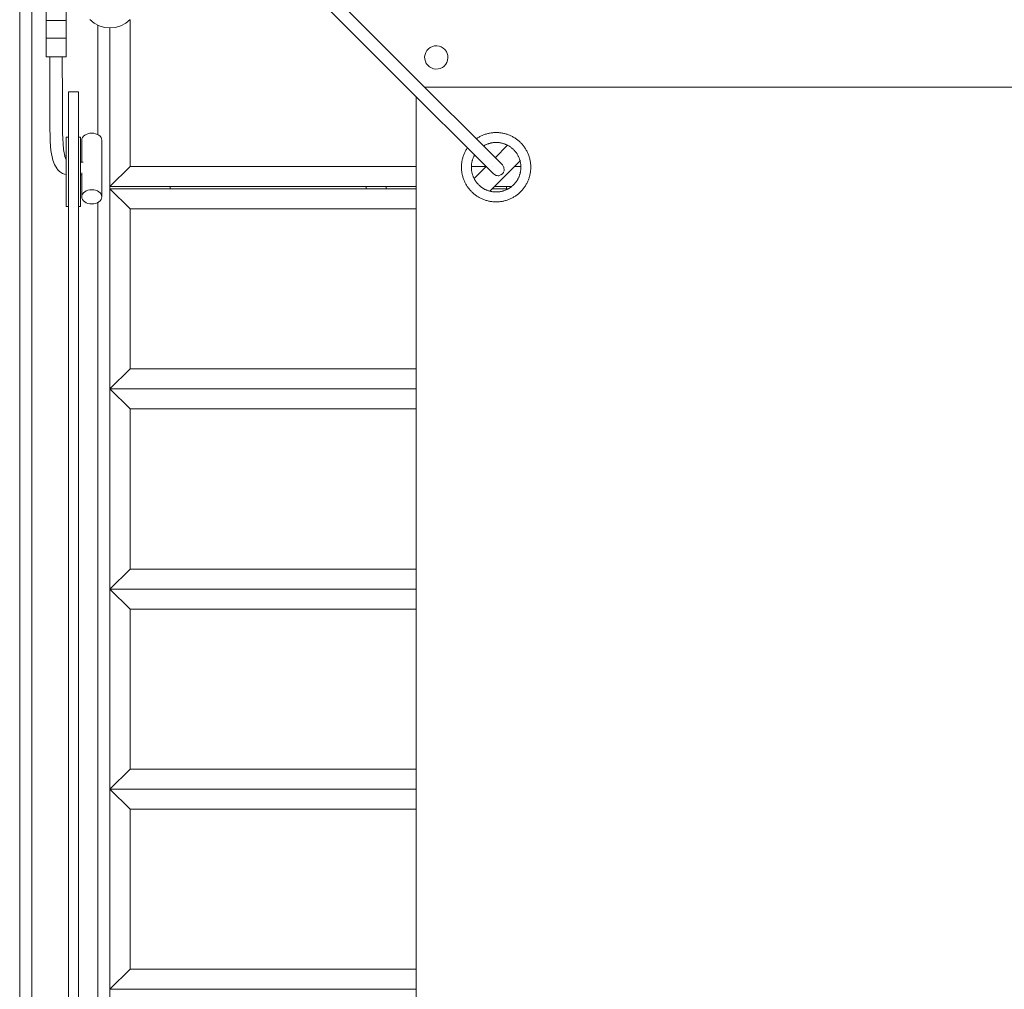
# Model space of a CAD drawing. Units: centimetres. Extents: x -721 to -266, y 199 to 654.
# Drawn here: x -713 to -664, y 291 to 340 of the extents above; entities that cross this region are included whole.
import ezdxf

# ---------------------------------------------------------------- set-up
doc = ezdxf.new("R2010")
doc.units = ezdxf.units.CM
doc.header["$LTSCALE"] = 0.508
for name, color, linetype, lineweight in [('Acciaio_Zincato6', 253, 'Continuous', 5), ('Legno_Giallo', 53, 'Continuous', 5), ('Legno_Grezzo_TLF_2009', 45, 'Continuous', 5), ('Nessuna', 7, 'Continuous', 5), ('Plastica_Verde_Souk_2009', 94, 'Continuous', 5)]:
    doc.layers.add(name, color=color, linetype=linetype, lineweight=lineweight)

# ---------------------------------------------------------------- blocks, each defined once
blk = doc.blocks.new('Gruppo')
at = {"layer": 'Acciaio_Zincato6'}
for p, q in [((-708.469, 331.448), (-708.469, 331.336)), ((-705.469, 331.448), (-705.469, 331.336))]:
    blk.add_line(p, q, dxfattribs=at)
at = {"layer": 'Legno_Giallo'}
for p, q in [((-695.669, 331.448), (-695.669, 331.336)), ((-694.669, 331.448), (-694.669, 331.336)), ((-688.669, 331.448), (-688.669, 331.336))]:
    blk.add_line(p, q, dxfattribs=at)
at = {"layer": 'Legno_Grezzo_TLF_2009'}
for p, q in [((-712.981, 341.052), (-712.981, 221.621)), ((-712.381, 340.821), (-712.381, 221.851)), ((-709.081, 339.51), (-709.081, 334.042)), ((-707.469, 339.777), (-707.469, 332.448)), ((-708.481, 339.368), (-708.481, 223.304)), ((-708.469, 339.367), (-708.469, 331.448)), ((-707.469, 332.448), (-708.469, 331.448)), ((-693.176, 332.448), (-707.469, 332.448)), ((-689.685, 332.448), (-690.415, 332.448)), ((-687.942, 332.448), (-688.255, 332.448)), ((-693.176, 331.448), (-708.469, 331.448)), ((-708.469, 331.336), (-707.469, 330.336)), ((-693.176, 331.336), (-708.469, 331.336)), ((-708.469, 231.336), (-708.469, 331.336)), ((-688.565, 331.336), (-689.367, 331.336)), ((-688.401, 331.448), (-689.255, 331.448)), ((-709.081, 330.648), (-709.081, 231.969)), ((-707.469, 322.336), (-707.469, 330.336)), ((-693.176, 330.336), (-707.469, 330.336)), ((-708.469, 321.336), (-707.469, 322.336)), ((-693.176, 322.336), (-707.469, 322.336)), ((-693.176, 321.336), (-708.469, 321.336)), ((-708.469, 321.336), (-707.469, 320.336)), ((-707.469, 312.336), (-707.469, 320.336)), ((-693.176, 320.336), (-707.469, 320.336)), ((-707.469, 312.336), (-708.469, 311.336)), ((-693.176, 312.336), (-707.469, 312.336)), ((-708.469, 311.336), (-707.469, 310.336)), ((-693.176, 311.336), (-708.469, 311.336)), ((-707.469, 302.336), (-707.469, 310.336)), ((-693.176, 310.336), (-707.469, 310.336)), ((-707.469, 302.336), (-708.469, 301.336)), ((-693.176, 302.336), (-707.469, 302.336)), ((-707.469, 300.336), (-708.469, 301.336)), ((-693.176, 301.336), (-708.469, 301.336)), ((-707.469, 292.336), (-707.469, 300.336)), ((-693.176, 300.336), (-707.469, 300.336)), ((-707.469, 292.336), (-708.469, 291.336)), ((-693.176, 292.336), (-707.469, 292.336)), ((-693.176, 291.336), (-708.469, 291.336))]:
    blk.add_line(p, q, dxfattribs=at)
at = {"layer": 'Nessuna', "color": 1, "linetype": 'Continuous', "lineweight": 5}
for p, q in [((-711.656, 342.953), (-711.656, 337.933)), ((-710.656, 337.933), (-710.656, 342.953)), ((-710.656, 339.739), (-711.656, 339.739)), ((-710.656, 338.862), (-711.656, 338.862)), ((-711.656, 337.933), (-710.656, 337.933))]:
    blk.add_line(p, q, dxfattribs=at)
at = {"layer": 'Nessuna', "color": 2, "linetype": 'Continuous', "lineweight": 5}
for p, q in [((-693.837, 337.495), (-697.742, 341.399)), ((-698.189, 340.952), (-694.284, 337.047)), ((-711.482, 337.933), (-711.48, 335.517)), ((-710.851, 337.933), (-710.848, 335.806)), ((-688.867, 332.525), (-693.837, 337.495)), ((-689.315, 332.078), (-694.284, 337.047)), ((-711.474, 334.609), (-711.48, 335.517)), ((-710.835, 334.134), (-710.848, 335.806)), ((-711.454, 333.702), (-711.474, 334.609)), ((-710.791, 333.301), (-710.835, 334.134)), ((-711.42, 333.252), (-711.454, 333.702)), ((-711.42, 333.252), (-711.321, 332.756)), ((-710.708, 332.89), (-710.791, 333.301)), ((-710.759, 333.14), (-710.718, 332.942)), ((-711.245, 332.539), (-711.321, 332.756)), ((-711.112, 332.33), (-711.245, 332.539)), ((-710.718, 332.942), (-710.651, 332.773)), ((-709.814, 332.662), (-709.951, 332.662)), ((-688.869, 332.526), (-688.867, 332.525)), ((-688.867, 332.525), (-688.789, 332.393)), ((-711.112, 332.33), (-711.087, 332.299)), ((-710.991, 332.198), (-711.087, 332.299)), ((-710.991, 332.198), (-710.846, 332.104)), ((-710.734, 332.062), (-710.846, 332.104)), ((-710.653, 332.045), (-710.734, 332.062)), ((-710.651, 332.044), (-710.653, 332.045)), ((-709.878, 332.034), (-709.951, 332.034)), ((-689.368, 332.453), (-689.368, 332.453)), ((-689.312, 332.075), (-689.315, 332.078)), ((-689.183, 331.999), (-689.315, 332.078)), ((-688.867, 332.078), (-688.939, 332.024)), ((-688.869, 332.076), (-688.867, 332.078)), ((-688.867, 332.078), (-688.814, 332.149)), ((-688.803, 332.17), (-688.814, 332.149)), ((-688.794, 332.202), (-688.778, 332.257)), ((-688.793, 332.407), (-688.789, 332.393)), ((-688.789, 332.393), (-688.778, 332.257)), ((-688.776, 332.278), (-688.778, 332.257)), ((-688.778, 332.26), (-688.778, 332.257)), ((-689.194, 332.002), (-689.183, 331.999)), ((-689.183, 331.999), (-689.046, 331.988)), ((-689.134, 331.991), (-689.183, 331.999)), ((-689.076, 331.986), (-689.046, 331.988)), ((-688.998, 332.001), (-689.046, 331.988)), ((-688.968, 332.01), (-688.939, 332.024))]:
    blk.add_line(p, q, dxfattribs=at)
at = {"layer": 'Nessuna', "color": 251, "linetype": 'Continuous', "lineweight": 5}
for p, q in [((-692.466, 338.398), (-692.363, 338.447)), ((-692.363, 338.447), (-692.252, 338.474)), ((-692.252, 338.474), (-692.138, 338.48)), ((-692.138, 338.48), (-692.025, 338.463)), ((-692.025, 338.463), (-691.917, 338.425)), ((-691.917, 338.425), (-691.819, 338.366)), ((-692.749, 337.926), (-692.732, 338.039)), ((-692.732, 338.039), (-692.694, 338.147)), ((-692.694, 338.147), (-692.635, 338.245)), ((-692.635, 338.245), (-692.558, 338.33)), ((-692.558, 338.33), (-692.466, 338.398)), ((-691.819, 338.366), (-691.734, 338.289)), ((-691.734, 338.289), (-691.666, 338.198)), ((-691.666, 338.198), (-691.617, 338.094)), ((-691.617, 338.094), (-691.59, 337.984)), ((-691.59, 337.984), (-691.584, 337.869)), ((-692.743, 337.812), (-692.749, 337.926)), ((-692.715, 337.701), (-692.743, 337.812)), ((-692.666, 337.598), (-692.715, 337.701)), ((-692.598, 337.506), (-692.666, 337.598)), ((-692.513, 337.429), (-692.598, 337.506)), ((-691.775, 337.466), (-691.866, 337.398)), ((-691.698, 337.551), (-691.775, 337.466)), ((-691.639, 337.649), (-691.698, 337.551)), ((-691.601, 337.756), (-691.639, 337.649)), ((-691.584, 337.869), (-691.601, 337.756)), ((-692.415, 337.37), (-692.513, 337.429)), ((-692.308, 337.332), (-692.415, 337.37)), ((-692.195, 337.315), (-692.308, 337.332)), ((-692.081, 337.321), (-692.195, 337.315)), ((-691.97, 337.349), (-692.081, 337.321)), ((-691.866, 337.398), (-691.97, 337.349))]:
    blk.add_line(p, q, dxfattribs=at)
at = {"layer": 'Nessuna', "color": 40, "linetype": 'Continuous', "lineweight": 5}
for p, q in [((-710.043, 336.184), (-710.543, 336.184)), ((-710.543, 336.184), (-710.543, 226.184)), ((-710.043, 226.184), (-710.043, 336.184))]:
    blk.add_line(p, q, dxfattribs=at)
at = {"layer": 'Nessuna', "color": 7, "linetype": 'Continuous', "lineweight": 5}
for p, q in [((-583.689, 336.405), (-692.748, 336.405)), ((-693.176, 335.939), (-693.176, 226.734)), ((-709.732, 334.009), (-709.794, 333.956)), ((-709.656, 334.053), (-709.732, 334.009)), ((-709.57, 334.086), (-709.656, 334.053)), ((-709.476, 334.106), (-709.57, 334.086)), ((-709.378, 334.113), (-709.476, 334.106)), ((-709.281, 334.106), (-709.378, 334.113)), ((-709.187, 334.086), (-709.281, 334.106)), ((-709.1, 334.053), (-709.187, 334.086)), ((-709.025, 334.009), (-709.1, 334.053)), ((-708.963, 333.956), (-709.025, 334.009)), ((-709.869, 333.828), (-709.878, 333.759)), ((-709.878, 333.759), (-709.878, 332.662)), ((-709.84, 333.894), (-709.869, 333.828)), ((-709.794, 333.956), (-709.84, 333.894)), ((-708.916, 333.894), (-708.963, 333.956)), ((-708.888, 333.828), (-708.916, 333.894)), ((-708.878, 333.759), (-708.888, 333.828)), ((-708.878, 330.931), (-708.878, 333.759)), ((-688.609, 333.508), (-689.23, 332.887)), ((-687.981, 332.722), (-689.49, 331.213)), ((-709.878, 332.136), (-709.878, 330.931)), ((-689.677, 332.44), (-690.276, 331.841)), ((-709.869, 331), (-709.84, 331.066)), ((-709.84, 331.066), (-709.794, 331.127)), ((-709.732, 331.181), (-709.794, 331.127)), ((-709.732, 331.181), (-709.656, 331.225)), ((-709.656, 331.225), (-709.57, 331.257)), ((-709.57, 331.257), (-709.476, 331.277)), ((-709.476, 331.277), (-709.378, 331.284)), ((-709.378, 331.284), (-709.281, 331.277)), ((-709.281, 331.277), (-709.187, 331.257)), ((-709.1, 331.225), (-709.187, 331.257)), ((-709.1, 331.225), (-709.025, 331.181)), ((-709.025, 331.181), (-708.963, 331.127)), ((-708.916, 331.066), (-708.963, 331.127)), ((-708.916, 331.066), (-708.888, 331)), ((-709.878, 330.931), (-709.869, 331)), ((-709.878, 330.931), (-709.869, 330.862)), ((-709.869, 330.862), (-709.84, 330.795)), ((-709.84, 330.795), (-709.794, 330.734)), ((-709.794, 330.734), (-709.732, 330.681)), ((-709.732, 330.681), (-709.656, 330.637)), ((-709.656, 330.637), (-709.57, 330.604)), ((-709.57, 330.604), (-709.476, 330.584)), ((-709.476, 330.584), (-709.378, 330.577)), ((-709.378, 330.577), (-709.281, 330.584)), ((-709.281, 330.584), (-709.187, 330.604)), ((-709.187, 330.604), (-709.1, 330.637)), ((-709.1, 330.637), (-709.025, 330.681)), ((-709.025, 330.681), (-708.963, 330.734)), ((-708.963, 330.734), (-708.916, 330.795)), ((-708.916, 330.795), (-708.888, 330.862)), ((-708.888, 331), (-708.878, 330.931)), ((-708.888, 330.862), (-708.878, 330.931))]:
    blk.add_line(p, q, dxfattribs=at)
at = {"layer": 'Nessuna', "color": 45, "linetype": 'Continuous', "lineweight": 5}
for p, q in [((-689.841, 334.01), (-689.88, 333.994)), ((-689.802, 334.026), (-689.841, 334.01)), ((-689.762, 334.041), (-689.802, 334.026)), ((-689.722, 334.055), (-689.762, 334.041)), ((-689.681, 334.068), (-689.722, 334.055)), ((-689.64, 334.079), (-689.681, 334.068)), ((-689.599, 334.09), (-689.64, 334.079)), ((-689.558, 334.1), (-689.599, 334.09)), ((-689.516, 334.109), (-689.558, 334.1)), ((-689.475, 334.117), (-689.516, 334.109)), ((-689.433, 334.123), (-689.475, 334.117)), ((-689.39, 334.129), (-689.433, 334.123)), ((-689.348, 334.134), (-689.39, 334.129)), ((-689.306, 334.137), (-689.348, 334.134)), ((-689.263, 334.14), (-689.306, 334.137)), ((-689.221, 334.142), (-689.263, 334.14)), ((-689.178, 334.142), (-689.221, 334.142)), ((-689.136, 334.142), (-689.178, 334.142)), ((-689.093, 334.14), (-689.136, 334.142)), ((-689.051, 334.137), (-689.093, 334.14)), ((-689.009, 334.134), (-689.051, 334.137)), ((-688.966, 334.129), (-689.009, 334.134)), ((-688.924, 334.123), (-688.966, 334.129)), ((-688.882, 334.117), (-688.924, 334.123)), ((-688.841, 334.109), (-688.882, 334.117)), ((-688.799, 334.1), (-688.841, 334.109)), ((-688.758, 334.09), (-688.799, 334.1)), ((-688.716, 334.079), (-688.758, 334.09)), ((-688.676, 334.068), (-688.716, 334.079)), ((-688.635, 334.055), (-688.676, 334.068)), ((-688.595, 334.041), (-688.635, 334.055)), ((-688.555, 334.026), (-688.595, 334.041)), ((-688.516, 334.01), (-688.555, 334.026)), ((-688.477, 333.994), (-688.516, 334.01)), ((-710.543, 333.916), (-710.651, 333.916)), ((-710.651, 333.916), (-710.651, 330.452)), ((-709.951, 333.916), (-710.043, 333.916)), ((-709.951, 330.452), (-709.951, 333.916)), ((-690.141, 333.85), (-690.172, 333.829)), ((-690.105, 333.873), (-690.141, 333.85)), ((-690.069, 333.896), (-690.105, 333.873)), ((-690.032, 333.917), (-690.069, 333.896)), ((-689.995, 333.938), (-690.032, 333.917)), ((-689.957, 333.957), (-689.995, 333.938)), ((-689.919, 333.976), (-689.957, 333.957)), ((-689.88, 333.994), (-689.919, 333.976)), ((-689.761, 333.501), (-689.735, 333.515)), ((-689.735, 333.515), (-689.707, 333.528)), ((-689.707, 333.528), (-689.68, 333.541)), ((-689.68, 333.541), (-689.652, 333.553)), ((-689.652, 333.553), (-689.624, 333.564)), ((-689.624, 333.564), (-689.595, 333.575)), ((-689.595, 333.575), (-689.566, 333.585)), ((-689.566, 333.585), (-689.537, 333.594)), ((-689.537, 333.594), (-689.508, 333.602)), ((-689.508, 333.602), (-689.479, 333.61)), ((-689.479, 333.61), (-689.449, 333.617)), ((-689.449, 333.617), (-689.42, 333.623)), ((-689.42, 333.623), (-689.39, 333.629)), ((-689.39, 333.629), (-689.36, 333.634)), ((-689.36, 333.634), (-689.33, 333.638)), ((-689.33, 333.638), (-689.3, 333.641)), ((-689.3, 333.641), (-689.269, 333.644)), ((-689.269, 333.644), (-689.239, 333.646)), ((-689.239, 333.646), (-689.209, 333.647)), ((-689.209, 333.647), (-689.178, 333.647)), ((-689.178, 333.647), (-689.148, 333.647)), ((-689.148, 333.647), (-689.118, 333.646)), ((-689.118, 333.646), (-689.087, 333.644)), ((-689.087, 333.644), (-689.057, 333.641)), ((-689.057, 333.641), (-689.027, 333.638)), ((-689.027, 333.638), (-688.997, 333.634)), ((-688.997, 333.634), (-688.967, 333.629)), ((-688.967, 333.629), (-688.937, 333.623)), ((-688.937, 333.623), (-688.907, 333.617)), ((-688.907, 333.617), (-688.878, 333.61)), ((-688.878, 333.61), (-688.849, 333.602)), ((-688.849, 333.602), (-688.819, 333.594)), ((-688.819, 333.594), (-688.79, 333.585)), ((-688.79, 333.585), (-688.762, 333.575)), ((-688.762, 333.575), (-688.733, 333.564)), ((-688.733, 333.564), (-688.705, 333.553)), ((-688.705, 333.553), (-688.677, 333.541)), ((-688.677, 333.541), (-688.65, 333.528)), ((-688.65, 333.528), (-688.622, 333.515)), ((-688.622, 333.515), (-688.595, 333.501)), ((-688.438, 333.976), (-688.477, 333.994)), ((-688.4, 333.957), (-688.438, 333.976)), ((-688.362, 333.938), (-688.4, 333.957)), ((-688.325, 333.917), (-688.362, 333.938)), ((-688.288, 333.896), (-688.325, 333.917)), ((-688.252, 333.873), (-688.288, 333.896)), ((-688.216, 333.85), (-688.252, 333.873)), ((-688.181, 333.826), (-688.216, 333.85)), ((-688.147, 333.801), (-688.181, 333.826)), ((-688.113, 333.776), (-688.147, 333.801)), ((-688.08, 333.749), (-688.113, 333.776)), ((-688.047, 333.722), (-688.08, 333.749)), ((-688.015, 333.693), (-688.047, 333.722)), ((-687.984, 333.665), (-688.015, 333.693)), ((-687.954, 333.635), (-687.984, 333.665)), ((-687.924, 333.604), (-687.954, 333.635)), ((-687.895, 333.573), (-687.924, 333.604)), ((-687.867, 333.541), (-687.895, 333.573)), ((-687.84, 333.509), (-687.867, 333.541)), ((-687.813, 333.476), (-687.84, 333.509)), ((-690.794, 333.033), (-690.809, 332.994)), ((-690.779, 333.073), (-690.794, 333.033)), ((-690.762, 333.112), (-690.779, 333.073)), ((-690.744, 333.151), (-690.762, 333.112)), ((-690.726, 333.189), (-690.744, 333.151)), ((-690.706, 333.227), (-690.726, 333.189)), ((-690.685, 333.264), (-690.706, 333.227)), ((-690.664, 333.301), (-690.685, 333.264)), ((-690.642, 333.337), (-690.664, 333.301)), ((-690.619, 333.372), (-690.642, 333.337)), ((-690.615, 333.378), (-690.619, 333.372)), ((-690.255, 333.018), (-690.269, 332.993)), ((-689.788, 333.486), (-689.814, 333.471)), ((-689.788, 333.486), (-689.761, 333.501)), ((-688.595, 333.501), (-688.569, 333.486)), ((-688.569, 333.486), (-688.543, 333.471)), ((-688.543, 333.471), (-688.517, 333.455)), ((-688.517, 333.455), (-688.491, 333.439)), ((-688.491, 333.439), (-688.466, 333.421)), ((-688.466, 333.421), (-688.442, 333.404)), ((-688.442, 333.404), (-688.417, 333.385)), ((-688.417, 333.385), (-688.394, 333.366)), ((-688.394, 333.366), (-688.37, 333.347)), ((-688.37, 333.347), (-688.348, 333.327)), ((-688.348, 333.327), (-688.325, 333.306)), ((-688.325, 333.306), (-688.304, 333.285)), ((-688.304, 333.285), (-688.283, 333.263)), ((-688.283, 333.263), (-688.262, 333.241)), ((-688.262, 333.241), (-688.242, 333.218)), ((-688.242, 333.218), (-688.222, 333.195)), ((-688.222, 333.195), (-688.203, 333.171)), ((-688.203, 333.171), (-688.185, 333.147)), ((-688.185, 333.147), (-688.167, 333.122)), ((-688.167, 333.122), (-688.15, 333.097)), ((-688.15, 333.097), (-688.133, 333.072)), ((-688.133, 333.072), (-688.117, 333.046)), ((-688.117, 333.046), (-688.102, 333.02)), ((-688.102, 333.02), (-688.088, 332.993)), ((-687.787, 333.442), (-687.813, 333.476)), ((-687.762, 333.407), (-687.787, 333.442)), ((-687.738, 333.372), (-687.762, 333.407)), ((-687.715, 333.337), (-687.738, 333.372)), ((-687.693, 333.301), (-687.715, 333.337)), ((-687.671, 333.264), (-687.693, 333.301)), ((-687.651, 333.227), (-687.671, 333.264)), ((-687.631, 333.189), (-687.651, 333.227)), ((-687.613, 333.151), (-687.631, 333.189)), ((-687.595, 333.112), (-687.613, 333.151)), ((-687.578, 333.073), (-687.595, 333.112)), ((-687.562, 333.033), (-687.578, 333.073)), ((-687.548, 332.994), (-687.562, 333.033)), ((-690.906, 332.537), (-690.908, 332.495)), ((-690.902, 332.58), (-690.906, 332.537)), ((-690.897, 332.622), (-690.902, 332.58)), ((-690.892, 332.664), (-690.897, 332.622)), ((-690.885, 332.706), (-690.892, 332.664)), ((-690.877, 332.748), (-690.885, 332.706)), ((-690.868, 332.79), (-690.877, 332.748)), ((-690.859, 332.831), (-690.868, 332.79)), ((-690.848, 332.872), (-690.859, 332.831)), ((-690.836, 332.913), (-690.848, 332.872)), ((-690.823, 332.953), (-690.836, 332.913)), ((-690.809, 332.994), (-690.823, 332.953)), ((-690.412, 332.501), (-690.409, 332.531)), ((-690.409, 332.531), (-690.406, 332.561)), ((-690.406, 332.561), (-690.402, 332.592)), ((-690.402, 332.592), (-690.397, 332.622)), ((-690.397, 332.622), (-690.392, 332.651)), ((-690.392, 332.651), (-690.385, 332.681)), ((-690.385, 332.681), (-690.378, 332.711)), ((-690.378, 332.711), (-690.371, 332.74)), ((-690.371, 332.74), (-690.362, 332.769)), ((-690.362, 332.769), (-690.353, 332.798)), ((-690.353, 332.798), (-690.343, 332.827)), ((-690.343, 332.827), (-690.332, 332.855)), ((-690.332, 332.855), (-690.321, 332.883)), ((-690.321, 332.883), (-690.309, 332.911)), ((-690.309, 332.911), (-690.297, 332.939)), ((-690.297, 332.939), (-690.283, 332.966)), ((-690.283, 332.966), (-690.269, 332.993)), ((-688.088, 332.993), (-688.074, 332.966)), ((-688.074, 332.966), (-688.06, 332.939)), ((-688.06, 332.939), (-688.048, 332.911)), ((-688.048, 332.911), (-688.036, 332.883)), ((-688.036, 332.883), (-688.024, 332.855)), ((-688.024, 332.855), (-688.014, 332.827)), ((-688.014, 332.827), (-688.004, 332.798)), ((-688.004, 332.798), (-687.995, 332.769)), ((-687.995, 332.769), (-687.986, 332.74)), ((-687.986, 332.74), (-687.979, 332.711)), ((-687.979, 332.711), (-687.972, 332.681)), ((-687.972, 332.681), (-687.965, 332.651)), ((-687.965, 332.651), (-687.96, 332.622)), ((-687.96, 332.622), (-687.955, 332.592)), ((-687.955, 332.592), (-687.951, 332.561)), ((-687.951, 332.561), (-687.947, 332.531)), ((-687.947, 332.531), (-687.945, 332.501)), ((-687.534, 332.953), (-687.548, 332.994)), ((-687.521, 332.913), (-687.534, 332.953)), ((-687.509, 332.872), (-687.521, 332.913)), ((-687.498, 332.831), (-687.509, 332.872)), ((-687.488, 332.79), (-687.498, 332.831)), ((-687.48, 332.748), (-687.488, 332.79)), ((-687.472, 332.706), (-687.48, 332.748)), ((-687.465, 332.664), (-687.472, 332.706)), ((-687.459, 332.622), (-687.465, 332.664)), ((-687.455, 332.58), (-687.459, 332.622)), ((-687.451, 332.537), (-687.455, 332.58)), ((-687.448, 332.495), (-687.451, 332.537)), ((-690.908, 332.495), (-690.91, 332.453)), ((-690.91, 332.453), (-690.91, 332.41)), ((-690.91, 332.41), (-690.91, 332.368)), ((-690.91, 332.368), (-690.908, 332.325)), ((-690.908, 332.325), (-690.906, 332.283)), ((-690.906, 332.283), (-690.902, 332.24)), ((-690.902, 332.24), (-690.897, 332.198)), ((-690.897, 332.198), (-690.892, 332.156)), ((-690.892, 332.156), (-690.885, 332.114)), ((-690.885, 332.114), (-690.877, 332.072)), ((-690.877, 332.072), (-690.868, 332.031)), ((-690.868, 332.031), (-690.859, 331.989)), ((-690.415, 332.44), (-690.414, 332.471)), ((-690.415, 332.41), (-690.415, 332.44)), ((-690.415, 332.38), (-690.415, 332.41)), ((-690.414, 332.349), (-690.415, 332.38)), ((-690.414, 332.471), (-690.412, 332.501)), ((-690.412, 332.319), (-690.414, 332.349)), ((-690.409, 332.289), (-690.412, 332.319)), ((-690.406, 332.259), (-690.409, 332.289)), ((-690.402, 332.229), (-690.406, 332.259)), ((-690.397, 332.199), (-690.402, 332.229)), ((-690.392, 332.169), (-690.397, 332.199)), ((-690.385, 332.139), (-690.392, 332.169)), ((-690.378, 332.11), (-690.385, 332.139)), ((-690.371, 332.08), (-690.378, 332.11)), ((-690.362, 332.051), (-690.371, 332.08)), ((-690.353, 332.022), (-690.362, 332.051)), ((-687.995, 332.051), (-688.004, 332.022)), ((-687.986, 332.08), (-687.995, 332.051)), ((-687.979, 332.11), (-687.986, 332.08)), ((-687.972, 332.139), (-687.979, 332.11)), ((-687.965, 332.169), (-687.972, 332.139)), ((-687.96, 332.199), (-687.965, 332.169)), ((-687.955, 332.229), (-687.96, 332.199)), ((-687.951, 332.259), (-687.955, 332.229)), ((-687.947, 332.289), (-687.951, 332.259)), ((-687.945, 332.319), (-687.947, 332.289)), ((-687.945, 332.501), (-687.943, 332.471)), ((-687.943, 332.349), (-687.945, 332.319)), ((-687.943, 332.471), (-687.942, 332.44)), ((-687.942, 332.38), (-687.943, 332.349)), ((-687.942, 332.44), (-687.941, 332.41)), ((-687.941, 332.41), (-687.942, 332.38)), ((-687.498, 331.989), (-687.488, 332.031)), ((-687.488, 332.031), (-687.48, 332.072)), ((-687.48, 332.072), (-687.472, 332.114)), ((-687.472, 332.114), (-687.465, 332.156)), ((-687.465, 332.156), (-687.459, 332.198)), ((-687.459, 332.198), (-687.455, 332.24)), ((-687.455, 332.24), (-687.451, 332.283)), ((-687.451, 332.283), (-687.448, 332.325)), ((-687.447, 332.453), (-687.448, 332.495)), ((-687.448, 332.325), (-687.447, 332.368)), ((-687.446, 332.41), (-687.447, 332.453)), ((-687.447, 332.368), (-687.446, 332.41)), ((-690.859, 331.989), (-690.848, 331.948)), ((-690.848, 331.948), (-690.836, 331.907)), ((-690.836, 331.907), (-690.823, 331.867)), ((-690.823, 331.867), (-690.809, 331.827)), ((-690.809, 331.827), (-690.794, 331.787)), ((-690.794, 331.787), (-690.779, 331.747)), ((-690.779, 331.747), (-690.762, 331.708)), ((-690.762, 331.708), (-690.744, 331.67)), ((-690.744, 331.67), (-690.726, 331.631)), ((-690.726, 331.631), (-690.706, 331.594)), ((-690.706, 331.594), (-690.685, 331.556)), ((-690.685, 331.556), (-690.664, 331.52)), ((-690.343, 331.993), (-690.353, 332.022)), ((-690.332, 331.965), (-690.343, 331.993)), ((-690.321, 331.937), (-690.332, 331.965)), ((-690.309, 331.909), (-690.321, 331.937)), ((-690.297, 331.881), (-690.309, 331.909)), ((-690.283, 331.854), (-690.297, 331.881)), ((-690.269, 331.827), (-690.283, 331.854)), ((-690.255, 331.8), (-690.269, 331.827)), ((-690.239, 331.774), (-690.255, 331.8)), ((-690.223, 331.748), (-690.239, 331.774)), ((-690.207, 331.723), (-690.223, 331.748)), ((-690.19, 331.698), (-690.207, 331.723)), ((-690.172, 331.673), (-690.19, 331.698)), ((-690.154, 331.649), (-690.172, 331.673)), ((-690.135, 331.625), (-690.154, 331.649)), ((-690.115, 331.602), (-690.135, 331.625)), ((-690.095, 331.579), (-690.115, 331.602)), ((-690.074, 331.557), (-690.095, 331.579)), ((-690.053, 331.535), (-690.074, 331.557)), ((-690.031, 331.514), (-690.053, 331.535)), ((-688.304, 331.535), (-688.325, 331.514)), ((-688.283, 331.557), (-688.304, 331.535)), ((-688.262, 331.579), (-688.283, 331.557)), ((-688.242, 331.602), (-688.262, 331.579)), ((-688.222, 331.625), (-688.242, 331.602)), ((-688.203, 331.649), (-688.222, 331.625)), ((-688.185, 331.673), (-688.203, 331.649)), ((-688.167, 331.698), (-688.185, 331.673)), ((-688.15, 331.723), (-688.167, 331.698)), ((-688.133, 331.748), (-688.15, 331.723)), ((-688.117, 331.774), (-688.133, 331.748)), ((-688.102, 331.8), (-688.117, 331.774)), ((-688.088, 331.827), (-688.102, 331.8)), ((-688.074, 331.854), (-688.088, 331.827)), ((-688.06, 331.881), (-688.074, 331.854)), ((-688.048, 331.909), (-688.06, 331.881)), ((-688.036, 331.937), (-688.048, 331.909)), ((-688.024, 331.965), (-688.036, 331.937)), ((-688.014, 331.993), (-688.024, 331.965)), ((-688.004, 332.022), (-688.014, 331.993)), ((-687.693, 331.52), (-687.671, 331.556)), ((-687.671, 331.556), (-687.651, 331.594)), ((-687.651, 331.594), (-687.631, 331.631)), ((-687.631, 331.631), (-687.613, 331.67)), ((-687.613, 331.67), (-687.595, 331.708)), ((-687.595, 331.708), (-687.578, 331.747)), ((-687.578, 331.747), (-687.562, 331.787)), ((-687.562, 331.787), (-687.548, 331.827)), ((-687.548, 331.827), (-687.534, 331.867)), ((-687.534, 331.867), (-687.521, 331.907)), ((-687.521, 331.907), (-687.509, 331.948)), ((-687.509, 331.948), (-687.498, 331.989)), ((-690.664, 331.52), (-690.642, 331.483)), ((-690.642, 331.483), (-690.619, 331.448)), ((-690.619, 331.448), (-690.595, 331.413)), ((-690.595, 331.413), (-690.57, 331.378)), ((-690.57, 331.378), (-690.544, 331.344)), ((-690.544, 331.344), (-690.517, 331.311)), ((-690.517, 331.311), (-690.49, 331.279)), ((-690.49, 331.279), (-690.462, 331.247)), ((-690.462, 331.247), (-690.433, 331.216)), ((-690.433, 331.216), (-690.403, 331.185)), ((-690.403, 331.185), (-690.373, 331.156)), ((-690.373, 331.156), (-690.342, 331.127)), ((-690.342, 331.127), (-690.31, 331.099)), ((-690.31, 331.099), (-690.277, 331.071)), ((-690.277, 331.071), (-690.244, 331.045)), ((-690.244, 331.045), (-690.21, 331.019)), ((-690.009, 331.494), (-690.031, 331.514)), ((-689.986, 331.473), (-690.009, 331.494)), ((-689.963, 331.454), (-689.986, 331.473)), ((-689.939, 331.435), (-689.963, 331.454)), ((-689.915, 331.417), (-689.939, 331.435)), ((-689.891, 331.399), (-689.915, 331.417)), ((-689.866, 331.382), (-689.891, 331.399)), ((-689.84, 331.365), (-689.866, 331.382)), ((-689.814, 331.349), (-689.84, 331.365)), ((-689.788, 331.334), (-689.814, 331.349)), ((-689.761, 331.319), (-689.788, 331.334)), ((-689.735, 331.305), (-689.761, 331.319)), ((-689.707, 331.292), (-689.735, 331.305)), ((-689.68, 331.279), (-689.707, 331.292)), ((-689.652, 331.267), (-689.68, 331.279)), ((-689.624, 331.256), (-689.652, 331.267)), ((-689.595, 331.245), (-689.624, 331.256)), ((-689.566, 331.236), (-689.595, 331.245)), ((-689.537, 331.226), (-689.566, 331.236)), ((-689.508, 331.218), (-689.537, 331.226)), ((-689.479, 331.21), (-689.508, 331.218)), ((-689.449, 331.203), (-689.479, 331.21)), ((-689.42, 331.197), (-689.449, 331.203)), ((-689.39, 331.191), (-689.42, 331.197)), ((-689.36, 331.187), (-689.39, 331.191)), ((-689.33, 331.182), (-689.36, 331.187)), ((-689.3, 331.179), (-689.33, 331.182)), ((-689.269, 331.176), (-689.3, 331.179)), ((-689.239, 331.175), (-689.269, 331.176)), ((-689.209, 331.174), (-689.239, 331.175)), ((-689.178, 331.173), (-689.209, 331.174)), ((-689.148, 331.174), (-689.178, 331.173)), ((-689.118, 331.175), (-689.148, 331.174)), ((-689.087, 331.176), (-689.118, 331.175)), ((-689.057, 331.179), (-689.087, 331.176)), ((-689.027, 331.182), (-689.057, 331.179)), ((-688.997, 331.187), (-689.027, 331.182)), ((-688.967, 331.191), (-688.997, 331.187)), ((-688.937, 331.197), (-688.967, 331.191)), ((-688.907, 331.203), (-688.937, 331.197)), ((-688.878, 331.21), (-688.907, 331.203)), ((-688.849, 331.218), (-688.878, 331.21)), ((-688.819, 331.226), (-688.849, 331.218)), ((-688.79, 331.236), (-688.819, 331.226)), ((-688.762, 331.245), (-688.79, 331.236)), ((-688.733, 331.256), (-688.762, 331.245)), ((-688.705, 331.267), (-688.733, 331.256)), ((-688.677, 331.279), (-688.705, 331.267)), ((-688.65, 331.292), (-688.677, 331.279)), ((-688.622, 331.305), (-688.65, 331.292)), ((-688.595, 331.319), (-688.622, 331.305)), ((-688.569, 331.334), (-688.595, 331.319)), ((-688.543, 331.349), (-688.569, 331.334)), ((-688.517, 331.365), (-688.543, 331.349)), ((-688.491, 331.382), (-688.517, 331.365)), ((-688.466, 331.399), (-688.491, 331.382)), ((-688.442, 331.417), (-688.466, 331.399)), ((-688.417, 331.435), (-688.442, 331.417)), ((-688.394, 331.454), (-688.417, 331.435)), ((-688.37, 331.473), (-688.394, 331.454)), ((-688.348, 331.494), (-688.37, 331.473)), ((-688.325, 331.514), (-688.348, 331.494)), ((-688.147, 331.019), (-688.113, 331.045)), ((-688.113, 331.045), (-688.08, 331.071)), ((-688.08, 331.071), (-688.047, 331.099)), ((-688.047, 331.099), (-688.015, 331.127)), ((-688.015, 331.127), (-687.984, 331.156)), ((-687.984, 331.156), (-687.954, 331.185)), ((-687.954, 331.185), (-687.924, 331.216)), ((-687.924, 331.216), (-687.895, 331.247)), ((-687.895, 331.247), (-687.867, 331.279)), ((-687.867, 331.279), (-687.84, 331.311)), ((-687.84, 331.311), (-687.813, 331.344)), ((-687.813, 331.344), (-687.787, 331.378)), ((-687.787, 331.378), (-687.762, 331.413)), ((-687.762, 331.413), (-687.738, 331.448)), ((-687.738, 331.448), (-687.715, 331.483)), ((-687.715, 331.483), (-687.693, 331.52)), ((-690.21, 331.019), (-690.176, 330.994)), ((-690.176, 330.994), (-690.141, 330.97)), ((-690.141, 330.97), (-690.105, 330.947)), ((-690.105, 330.947), (-690.069, 330.924)), ((-690.069, 330.924), (-690.032, 330.903)), ((-690.032, 330.903), (-689.995, 330.883)), ((-689.995, 330.883), (-689.957, 330.863)), ((-689.957, 330.863), (-689.919, 330.844)), ((-689.919, 330.844), (-689.88, 330.827)), ((-689.88, 330.827), (-689.841, 330.81)), ((-689.841, 330.81), (-689.802, 330.794)), ((-689.802, 330.794), (-689.762, 330.779)), ((-689.762, 330.779), (-689.722, 330.765)), ((-689.722, 330.765), (-689.681, 330.753)), ((-689.681, 330.753), (-689.64, 330.741)), ((-689.64, 330.741), (-689.599, 330.73)), ((-689.599, 330.73), (-689.558, 330.72)), ((-689.558, 330.72), (-689.516, 330.711)), ((-689.516, 330.711), (-689.475, 330.704)), ((-689.475, 330.704), (-689.433, 330.697)), ((-689.433, 330.697), (-689.39, 330.691)), ((-689.39, 330.691), (-689.348, 330.686)), ((-689.348, 330.686), (-689.306, 330.683)), ((-689.306, 330.683), (-689.263, 330.68)), ((-689.263, 330.68), (-689.221, 330.679)), ((-689.221, 330.679), (-689.178, 330.678)), ((-689.178, 330.678), (-689.136, 330.679)), ((-689.136, 330.679), (-689.093, 330.68)), ((-689.093, 330.68), (-689.051, 330.683)), ((-689.051, 330.683), (-689.009, 330.686)), ((-689.009, 330.686), (-688.966, 330.691)), ((-688.966, 330.691), (-688.924, 330.697)), ((-688.924, 330.697), (-688.882, 330.704)), ((-688.882, 330.704), (-688.841, 330.711)), ((-688.841, 330.711), (-688.799, 330.72)), ((-688.799, 330.72), (-688.758, 330.73)), ((-688.758, 330.73), (-688.716, 330.741)), ((-688.716, 330.741), (-688.676, 330.753)), ((-688.676, 330.753), (-688.635, 330.765)), ((-688.635, 330.765), (-688.595, 330.779)), ((-688.595, 330.779), (-688.555, 330.794)), ((-688.555, 330.794), (-688.516, 330.81)), ((-688.516, 330.81), (-688.477, 330.827)), ((-688.477, 330.827), (-688.438, 330.844)), ((-688.438, 330.844), (-688.4, 330.863)), ((-688.4, 330.863), (-688.362, 330.883)), ((-688.362, 330.883), (-688.325, 330.903)), ((-688.325, 330.903), (-688.288, 330.924)), ((-688.288, 330.924), (-688.252, 330.947)), ((-688.252, 330.947), (-688.216, 330.97)), ((-688.216, 330.97), (-688.181, 330.994)), ((-688.181, 330.994), (-688.147, 331.019)), ((-710.543, 330.452), (-710.651, 330.452)), ((-709.951, 330.452), (-710.043, 330.452))]:
    blk.add_line(p, q, dxfattribs=at)
at = {"layer": 'Plastica_Verde_Souk_2009'}
for p, q in [((-709.481, 339.786), (-709.264, 339.608)), ((-709.264, 339.608), (-709.016, 339.476)), ((-709.016, 339.476), (-708.748, 339.395)), ((-708.189, 339.395), (-707.921, 339.476)), ((-707.921, 339.476), (-707.674, 339.608)), ((-707.674, 339.608), (-707.457, 339.786)), ((-708.748, 339.395), (-708.469, 339.367)), ((-708.469, 339.367), (-708.189, 339.395))]:
    blk.add_line(p, q, dxfattribs=at)

msp = doc.modelspace()

# ---------------------------------------------------------------- block references
at = {"layer": 'Nessuna', "color": 7}
msp.add_blockref('Gruppo', (0, 0), dxfattribs=at)

doc.saveas('drawing.dxf')
